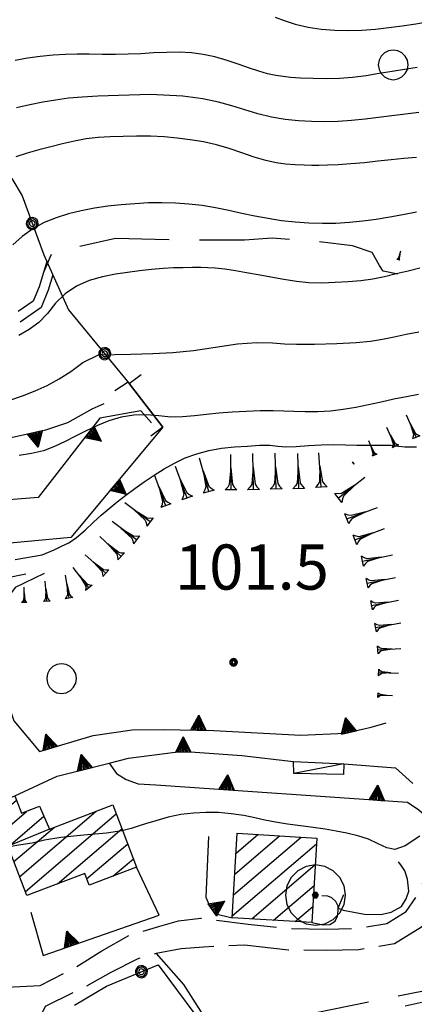
# Model space of a CAD drawing. Extents: x 2571659 to 2577619, y 4233867 to 4236385.
# Drawn here: x 2573807 to 2573872, y 4235792 to 4235955 of the extents above; entities that cross this region are included whole.
import ezdxf

# ---------------------------------------------------------------- set-up
doc = ezdxf.new("R2010")
doc.units = 0
doc.header["$LTSCALE"] = 5
doc.header["$MEASUREMENT"] = 0
for name, pattern in [('SASL01', [2.5, 2, -0.5]), ('SASL02', [4, 3, -1]), ('SASL11', [5, 2.5, 2.5]), ('SASL14', [5, 2.5, 2.5])]:
    doc.linetypes.add(name, pattern=pattern)
doc.layers.get('0').update_dxf_attribs({"linetype": 'CONTINUOUS'})
for name, color, linetype in [('01010002', 2, 'SASL01'), ('01010003', 3, 'SASL02'), ('02010002', 2, 'CONTINUOUS'), ('02030001', 2, 'CONTINUOUS'), ('02030005', 2, 'CONTINUOUS'), ('04010001', 8, 'SASL02'), ('05010001', 2, 'CONTINUOUS'), ('05010003', 8, 'SASL11'), ('05010021', 2, 'SASL14'), ('06010004', 1, 'CONTINUOUS'), ('07020004', 8, 'CONTINUOUS'), ('08010001', 2, 'CONTINUOUS'), ('08010002', 1, 'CONTINUOUS'), ('11020004', 2, 'CONTINUOUS'), ('11020009', 3, 'CONTINUOUS'), ('C2030001', 1, 'CONTINUOUS')]:
    doc.layers.add(name, color=color, linetype=linetype)
doc.styles.get("Standard").update_dxf_attribs({"font": 'TXT', "height": 0.2})

# ---------------------------------------------------------------- blocks, each defined once
blk = doc.blocks.new('SAS09SC')
for p, q in [((-0.189, 0.061), (-0.199, 0)), ((-0.199, 0), (-0.189, -0.061)), ((-0.16, 0.116), (-0.189, 0.061)), ((-0.116, 0.16), (-0.16, 0.116)), ((-0.146, 0.047), (-0.154, 0)), ((-0.154, 0), (-0.146, -0.047)), ((-0.124, 0.089), (-0.146, 0.047)), ((-0.089, 0.124), (-0.124, 0.089)), ((-0.061, 0.189), (-0.116, 0.16)), ((-0.09, 0.028), (-0.094, 0)), ((-0.094, 0), (-0.09, -0.028)), ((-0.076, 0.054), (-0.09, 0.028)), ((-0.047, 0.146), (-0.089, 0.124)), ((-0.054, 0.076), (-0.076, 0.054)), ((0, 0.199), (-0.061, 0.189)), ((-0.028, 0.09), (-0.054, 0.076)), ((0, 0.154), (-0.047, 0.146)), ((0, 0.094), (-0.028, 0.09)), ((0.061, 0.189), (0, 0.199)), ((0.047, 0.146), (0, 0.154)), ((0.028, 0.09), (0, 0.094)), ((0.054, 0.076), (0.028, 0.09)), ((0.089, 0.124), (0.047, 0.146)), ((0.076, 0.054), (0.054, 0.076)), ((0.116, 0.16), (0.061, 0.189)), ((0.09, 0.028), (0.076, 0.054)), ((0.124, 0.089), (0.089, 0.124)), ((0.094, 0), (0.09, 0.028)), ((0.09, -0.028), (0.094, 0)), ((0.16, 0.116), (0.116, 0.16)), ((0.146, 0.047), (0.124, 0.089)), ((0.154, 0), (0.146, 0.047)), ((0.146, -0.047), (0.154, 0)), ((0.189, 0.061), (0.16, 0.116)), ((0.199, 0), (0.189, 0.061)), ((0.189, -0.061), (0.199, 0)), ((-0.189, -0.061), (-0.16, -0.116)), ((-0.16, -0.116), (-0.116, -0.16)), ((-0.146, -0.047), (-0.124, -0.089)), ((-0.124, -0.089), (-0.089, -0.124)), ((-0.116, -0.16), (-0.061, -0.189)), ((-0.09, -0.028), (-0.076, -0.054)), ((-0.089, -0.124), (-0.047, -0.146)), ((-0.076, -0.054), (-0.054, -0.076)), ((-0.061, -0.189), (0, -0.199)), ((-0.054, -0.076), (-0.028, -0.09)), ((-0.047, -0.146), (0, -0.154)), ((-0.028, -0.09), (0, -0.094)), ((0, -0.094), (0.028, -0.09)), ((0, -0.154), (0.047, -0.146)), ((0, -0.199), (0.061, -0.189)), ((0.028, -0.09), (0.054, -0.076)), ((0.047, -0.146), (0.089, -0.124)), ((0.054, -0.076), (0.076, -0.054)), ((0.061, -0.189), (0.116, -0.16)), ((0.076, -0.054), (0.09, -0.028)), ((0.089, -0.124), (0.124, -0.089)), ((0.116, -0.16), (0.16, -0.116)), ((0.124, -0.089), (0.146, -0.047)), ((0.16, -0.116), (0.189, -0.061))]:
    blk.add_line(p, q)
blk = doc.blocks.new('CAMP_BA6B860D')
at = {"layer": 'C2030001'}
for p, q in [((2573798.191, 4235818.589), (2573806.27, 4235825.49)), ((2573797.137, 4235820.977), (2573800.45, 4235823.806)), ((2573803.591, 4235819.914), (2573807.932, 4235823.621)), ((2573806.793, 4235812.785), (2573819.495, 4235823.634)), ((2573804.904, 4235817.747), (2573810.815, 4235822.796)), ((2573807.738, 4235810.305), (2573822.839, 4235823.202)), ((2573805.849, 4235815.266), (2573812.55, 4235820.99)), ((2573813.064, 4235811.565), (2573823.781, 4235820.719)), ((2573817.916, 4235812.422), (2573824.724, 4235818.236)), ((2573822.254, 4235812.839), (2573825.666, 4235815.754))]:
    blk.add_line(p, q, dxfattribs=at)
blk = doc.blocks.new('SAS11SC')
for p, q in [((-0.252, 0), (-0.002, 0.499)), ((-0.202, 0), (-0.002, 0.499)), ((-0.152, 0), (-0.002, 0.499)), ((-0.102, 0), (-0.002, 0.499)), ((-0.002, 0.499), (-0.055, 0)), ((-0.002, 0), (-0.002, 0.499)), ((0.098, 0), (-0.002, 0.499)), ((-0.002, 0.499), (0.047, 0)), ((0.148, 0), (-0.002, 0.499)), ((-0.002, 0.499), (0.198, 0)), ((-0.002, 0.499), (0.248, 0)), ((-0.252, 0), (0.248, 0))]:
    blk.add_line(p, q)
blk = doc.blocks.new('CAMP_CA66C921')
at = {"layer": 'C2030001'}
for p, q in [((2573842.296, 4235809.738), (2573853.52, 4235819.324)), ((2573842.511, 4235813.209), (2573849.931, 4235819.546)), ((2573842.726, 4235816.68), (2573846.342, 4235819.769)), ((2573842.082, 4235806.267), (2573856.099, 4235818.238)), ((2573845.331, 4235805.754), (2573855.882, 4235814.766)), ((2573848.92, 4235805.531), (2573855.665, 4235811.293)), ((2573852.508, 4235805.309), (2573855.449, 4235807.82))]:
    blk.add_line(p, q, dxfattribs=at)
blk = doc.blocks.new('SAS10SC')
blk.add_line((0, 0), (0, 0.499))
blk = doc.blocks.new('GOCCIA2')
for p, q in [((0, -0.2), (0, 0.2)), ((0.094, 0.112), (0, 0.2)), ((0, 0), (1.206, 0)), ((0.186, 0.057), (0.094, 0.112)), ((0.75, 0), (0.186, 0.057)), ((0.75, 0), (0.186, -0.057)), ((0.094, -0.112), (0, -0.2)), ((0.186, -0.057), (0.094, -0.112))]:
    blk.add_line(p, q)
blk = doc.blocks.new('SAS14SC')
for p, q in [((-0.29, 0.4), (-0.399, 0.29)), ((-0.153, 0.47), (-0.29, 0.4)), ((0, 0.494), (-0.153, 0.47)), ((0.153, 0.47), (0, 0.494)), ((0.29, 0.4), (0.153, 0.47)), ((0.399, 0.29), (0.29, 0.4)), ((-0.47, 0.152), (-0.494, 0)), ((-0.494, 0), (-0.47, -0.153)), ((-0.399, 0.29), (-0.47, 0.152)), ((0.47, 0.152), (0.399, 0.29)), ((0.494, 0), (0.47, 0.152)), ((0.47, -0.153), (0.494, 0)), ((-0.47, -0.153), (-0.399, -0.29)), ((-0.399, -0.29), (-0.291, -0.399)), ((0.291, -0.399), (0.399, -0.29)), ((0.399, -0.29), (0.47, -0.153)), ((-0.291, -0.399), (-0.153, -0.469)), ((-0.153, -0.469), (0, -0.494)), ((0, -0.494), (0.153, -0.469)), ((0.153, -0.469), (0.291, -0.399))]:
    blk.add_line(p, q)
blk = doc.blocks.new('SAS08SC')
for p, q in [((-0.119, 0.038), (-0.125, 0)), ((-0.125, 0), (-0.119, -0.038)), ((-0.101, 0.073), (-0.119, 0.038)), ((-0.073, 0.101), (-0.101, 0.073)), ((-0.084, 0.027), (-0.088, 0)), ((-0.088, 0), (-0.084, -0.027)), ((-0.071, 0.051), (-0.084, 0.027)), ((-0.038, 0.119), (-0.073, 0.101)), ((-0.051, 0.071), (-0.071, 0.051)), ((-0.027, 0.084), (-0.051, 0.071)), ((-0.046, 0.014), (-0.048, 0)), ((-0.048, 0), (-0.046, -0.014)), ((-0.039, 0.027), (-0.046, 0.014)), ((-0.027, 0.039), (-0.039, 0.027)), ((0, 0.125), (-0.038, 0.119)), ((0, 0.088), (-0.027, 0.084)), ((-0.014, 0.046), (-0.027, 0.039)), ((0, 0.048), (-0.014, 0.046)), ((0.038, 0.119), (0, 0.125)), ((0.027, 0.084), (0, 0.088)), ((0.014, 0.046), (0, 0.048)), ((0.027, 0.039), (0.014, 0.046)), ((0.051, 0.071), (0.027, 0.084)), ((0.039, 0.027), (0.027, 0.039)), ((0.073, 0.101), (0.038, 0.119)), ((0.046, 0.014), (0.039, 0.027)), ((0.048, 0), (0.046, 0.014)), ((0.046, -0.014), (0.048, 0)), ((0.071, 0.051), (0.051, 0.071)), ((0.084, 0.027), (0.071, 0.051)), ((0.101, 0.073), (0.073, 0.101)), ((0.088, 0), (0.084, 0.027)), ((0.084, -0.027), (0.088, 0)), ((0.119, 0.038), (0.101, 0.073)), ((0.125, 0), (0.119, 0.038)), ((0.119, -0.038), (0.125, 0)), ((-0.119, -0.038), (-0.101, -0.073)), ((-0.101, -0.073), (-0.073, -0.101)), ((-0.084, -0.027), (-0.071, -0.051)), ((-0.073, -0.101), (-0.038, -0.119)), ((-0.071, -0.051), (-0.051, -0.071)), ((-0.051, -0.071), (-0.027, -0.084)), ((-0.046, -0.014), (-0.039, -0.027)), ((-0.039, -0.027), (-0.027, -0.039)), ((-0.038, -0.119), (0, -0.125)), ((-0.027, -0.039), (-0.014, -0.046)), ((-0.027, -0.084), (0, -0.088)), ((-0.014, -0.046), (0, -0.048)), ((0, -0.048), (0.014, -0.046)), ((0, -0.088), (0.027, -0.084)), ((0, -0.125), (0.038, -0.119)), ((0.014, -0.046), (0.027, -0.039)), ((0.027, -0.039), (0.039, -0.027)), ((0.027, -0.084), (0.051, -0.071)), ((0.038, -0.119), (0.073, -0.101)), ((0.039, -0.027), (0.046, -0.014)), ((0.051, -0.071), (0.071, -0.051)), ((0.071, -0.051), (0.084, -0.027)), ((0.073, -0.101), (0.101, -0.073)), ((0.101, -0.073), (0.119, -0.038))]:
    blk.add_line(p, q)
blk = doc.blocks.new('SAS01SC')
for p, q in [((0.001, 1.004), (-0.308, 0.955)), ((0.31, 0.955), (0.001, 1.004)), ((-0.587, 0.813), (-0.808, 0.591)), ((-0.308, 0.955), (-0.587, 0.813)), ((0.589, 0.813), (0.31, 0.955)), ((0.81, 0.591), (0.589, 0.813)), ((-0.808, 0.591), (-0.95, 0.313)), ((0.952, 0.313), (0.81, 0.591)), ((-0.95, 0.313), (-0.999, 0.004)), ((-0.999, 0.004), (-0.95, -0.305)), ((-0.053, 0.091), (-0.105, 0.001)), ((-0.105, 0.001), (-0.053, -0.088)), ((-0.052, 0.089), (-0.103, 0.001)), ((-0.103, 0.001), (-0.052, -0.087)), ((-0.044, 0.075), (-0.087, 0.001)), ((-0.087, 0.001), (-0.044, -0.073)), ((-0.036, 0.062), (-0.072, 0.001)), ((-0.072, 0.001), (-0.036, -0.06)), ((0.051, 0.091), (-0.053, 0.091)), ((0.05, 0.089), (-0.052, 0.089)), ((-0.023, 0.039), (-0.045, 0.001)), ((-0.045, 0.001), (-0.023, -0.037)), ((0.042, 0.075), (-0.044, 0.075)), ((0.034, 0.062), (-0.036, 0.062)), ((0.021, 0.039), (-0.023, 0.039)), ((-0.008, 0.014), (-0.015, 0.001)), ((-0.015, 0.001), (-0.008, -0.011)), ((0.006, 0.014), (-0.008, 0.014)), ((0.013, 0.001), (0.006, 0.014)), ((0.006, -0.011), (0.013, 0.001)), ((0.043, 0.001), (0.021, 0.039)), ((0.021, -0.037), (0.043, 0.001)), ((0.07, 0.001), (0.034, 0.062)), ((0.034, -0.06), (0.07, 0.001)), ((0.085, 0.001), (0.042, 0.075)), ((0.042, -0.073), (0.085, 0.001)), ((0.101, 0.001), (0.05, 0.089)), ((0.05, -0.087), (0.101, 0.001)), ((0.103, 0.001), (0.051, 0.091)), ((0.051, -0.088), (0.103, 0.001)), ((1.001, 0.004), (0.952, 0.313)), ((0.952, -0.305), (1.001, 0.004)), ((-0.95, -0.305), (-0.808, -0.584)), ((-0.053, -0.088), (0.051, -0.088)), ((-0.052, -0.087), (0.05, -0.087)), ((-0.044, -0.073), (0.042, -0.073)), ((-0.036, -0.06), (0.034, -0.06)), ((-0.023, -0.037), (0.021, -0.037)), ((-0.008, -0.011), (0.006, -0.011)), ((0.81, -0.584), (0.952, -0.305)), ((-0.808, -0.584), (-0.587, -0.805)), ((0.589, -0.805), (0.81, -0.584)), ((-0.587, -0.805), (-0.308, -0.947)), ((-0.308, -0.947), (0.001, -0.996)), ((0.001, -0.996), (0.31, -0.947)), ((0.31, -0.947), (0.589, -0.805))]:
    blk.add_line(p, q)

msp = doc.modelspace()

# ---------------------------------------------------------------- linework, layer by layer
at = {"layer": '01010002', "flags": 128}
for points in [[(2573811.31, 4235914.93), (2573810.73, 4235913.14), (2573810.02, 4235910.77), (2573809.06, 4235908.39), (2573805.33, 4235905.81), (2573800.62, 4235903.5), (2573796, 4235902.27), (2573790.19, 4235901.98), (2573783.19, 4235902.81), (2573775.61, 4235904.16), (2573770.98, 4235904.91), (2573767.14, 4235904.93), (2573763.42, 4235904.21), (2573760.15, 4235902.43), (2573756.55, 4235900.12), (2573753.37, 4235897.91), (2573748.87, 4235896.34), (2573741.37, 4235896.31), (2573735.75, 4235896.88), (2573729.31, 4235897.16), (2573724.83, 4235897.13), (2573718.91, 4235898.65), (2573717.54, 4235900.54), (2573716.09, 4235903.85), (2573713.92, 4235909.05), (2573705.23, 4235924.7), (2573702.44, 4235926.81), (2573701.07, 4235927.78), (2573700.2, 4235928.46), (2573699.4, 4235929.52), (2573701, 4235929.46), (2573704.88, 4235928.51), (2573711.35, 4235927.07), (2573717.3, 4235926.42), (2573722.43, 4235926.52), (2573727.88, 4235926.26), (2573734.52, 4235924.91), (2573740.25, 4235924.66), (2573745.41, 4235927.61), (2573746.09, 4235928.27), (2573750.9, 4235931.8), (2573754.6, 4235933.38), (2573759.57, 4235934.46), (2573763.84, 4235936.03), (2573768.21, 4235937.83), (2573773.84, 4235939.61), (2573776.83, 4235944.58), (2573776.67, 4235948.27), (2573776.18, 4235952.29), (2573775.62, 4235955.03), (2573775.59, 4235957.23), (2573774.44, 4235960.63), (2573772.34, 4235960.02), (2573769.92, 4235958.16), (2573765.74, 4235953.75), (2573764.29, 4235953.27), (2573761.92, 4235953.57), (2573760.86, 4235954.18), (2573759.72, 4235956.11)], [(2573812.31, 4235912.71), (2573811.53, 4235910.21), (2573810.38, 4235907.32), (2573806.14, 4235904.4), (2573801.2, 4235901.97), (2573796.26, 4235900.66), (2573790.15, 4235900.35), (2573782.94, 4235901.21), (2573775.34, 4235902.56), (2573770.84, 4235903.29), (2573767.3, 4235903.3), (2573763.98, 4235902.67), (2573760.94, 4235901.01), (2573757.37, 4235898.71), (2573754.11, 4235896.46), (2573749.14, 4235894.72), (2573741.28, 4235894.69), (2573735.65, 4235895.26), (2573729.25, 4235895.54), (2573724.62, 4235895.51), (2573717.94, 4235897.23), (2573716.12, 4235899.72), (2573714.52, 4235903.4), (2573712.46, 4235908.33), (2573703.97, 4235923.62), (2573701.54, 4235925.46), (2573700.07, 4235926.5), (2573699.04, 4235927.31), (2573697.4, 4235929.47), (2573697.48, 4235930.6), (2573698.4, 4235931.17), (2573701.22, 4235931.08), (2573705.31, 4235930.07), (2573711.6, 4235928.67), (2573717.38, 4235928.05), (2573722.48, 4235928.14), (2573728.07, 4235927.88), (2573734.71, 4235926.53), (2573739.85, 4235926.3), (2573744.42, 4235928.91), (2573745.02, 4235929.51), (2573750.08, 4235933.22), (2573754.12, 4235934.94), (2573759.11, 4235936.02), (2573763.3, 4235937.56), (2573767.67, 4235939.36), (2573772.77, 4235940.97), (2573775.18, 4235945), (2573775.05, 4235948.2), (2573774.58, 4235952.04), (2573773.99, 4235954.88), (2573773.96, 4235957.14), (2573773.73, 4235958.93), (2573771.01, 4235956.94), (2573766.65, 4235952.34), (2573764.44, 4235951.61), (2573761.38, 4235952), (2573759.68, 4235952.99), (2573758.32, 4235955.28)], [(2573804.58, 4235794.41), (2573810.17, 4235794.71), (2573815.81, 4235797.57), (2573820.44, 4235800.46), (2573825.19, 4235803.14), (2573830.08, 4235804.53), (2573833.16, 4235805.42), (2573836.85, 4235805.89), (2573844.75, 4235804.9), (2573851.63, 4235804.14), (2573857.68, 4235804.07), (2573862.8, 4235804.16), (2573867.74, 4235805), (2573870.99, 4235807), (2573872.74, 4235809.54), (2573873.66, 4235811.57), (2573874.34, 4235813.39), (2573876.42, 4235818.79)], [(2573879.73, 4235817.51), (2573877.69, 4235812.2), (2573876.95, 4235810.22), (2573875.84, 4235807.77), (2573873.5, 4235804.38), (2573869.01, 4235801.61), (2573863.12, 4235800.62), (2573857.69, 4235800.52), (2573851.44, 4235800.59), (2573844.12, 4235801.4), (2573837.31, 4235801.06), (2573833.6, 4235800.79), (2573829.45, 4235800), (2573826.29, 4235799.09), (2573821.95, 4235796.84), (2573817.35, 4235794.32), (2573811, 4235791.2), (2573810.5, 4235790.18), (2573810.72, 4235788.48)]]:
    msp.add_lwpolyline(points, dxfattribs=at)
at = {"layer": '01010003', "flags": 128}
for points in [[(2573908.9, 4235909.02), (2573915.01, 4235911.46), (2573916.73, 4235912.53), (2573917.23, 4235914.29), (2573914.1, 4235914.75), (2573908.25, 4235913.02), (2573897.87, 4235911.03), (2573887.12, 4235909.48), (2573881.21, 4235908.81), (2573876.12, 4235908.66), (2573870.38, 4235912.66), (2573867.15, 4235913.35), (2573866.54, 4235914.29), (2573865.31, 4235916.43), (2573862.04, 4235917.54), (2573855.52, 4235918.35), (2573848.69, 4235918.84), (2573844.12, 4235918.5), (2573836.97, 4235918.5), (2573829.31, 4235918.61), (2573822.69, 4235918.75), (2573815.87, 4235917.25), (2573812.07, 4235916.26), (2573810.73, 4235913.14)], [(2573829.45, 4235800), (2573834.01, 4235794.85), (2573839.03, 4235786.96), (2573842.84, 4235781.88), (2573846.7, 4235777.67), (2573849.53, 4235774.75), (2573851.62, 4235773.52), (2573854.24, 4235773.63), (2573855.68, 4235773.36), (2573866.02, 4235763.02), (2573867.27, 4235761.64), (2573868.48, 4235759.02)]]:
    msp.add_lwpolyline(points, dxfattribs=at)
at = {"layer": '02010002', "flags": 128}
msp.add_lwpolyline([(2573811.77, 4235820.69), (2573804.88, 4235817.83)], dxfattribs=at)
at = {"layer": '02030001', "flags": 128}
for points in [[(2573798.61, 4235817.64), (2573796.62, 4235822.16), (2573806, 4235826.2), (2573807.11, 4235823.3), (2573810.06, 4235824.46), (2573811.77, 4235820.69), (2573822.27, 4235824.69), (2573826.2, 4235814.34), (2573818.33, 4235811.35), (2573817.59, 4235813.29), (2573807.99, 4235809.64), (2573804.01, 4235820.1), (2573798.76, 4235817.73)], [(2573842.06, 4235805.96), (2573842.93, 4235819.98), (2573856.16, 4235819.16), (2573855.28, 4235805.14)]]:
    msp.add_lwpolyline(points, close=True, dxfattribs=at)
at = {"layer": '02030005', "flags": 128}
msp.add_lwpolyline([(2573852.27, 4235831.91), (2573860.61, 4235831.53), (2573860.58, 4235829.77), (2573852.29, 4235829.89)], close=True, dxfattribs=at)
msp.add_lwpolyline([(2573860.61, 4235831.53), (2573852.29, 4235829.89)], dxfattribs=at)
at = {"layer": '04010001', "flags": 128}
msp.add_lwpolyline([(2574100, 4235839.34), (2573740.28, 4235766.82)], dxfattribs=at)
at = {"layer": '05010001', "flags": 128}
for points in [[(2573830.57, 4235887.45), (2573824.98, 4235894.67)], [(2573824.98, 4235894.67), (2573830.57, 4235887.45)], [(2573859.68, 4235807.53), (2573860.48, 4235807.2), (2573864.02, 4235806.54), (2573866.77, 4235806.48), (2573868.47, 4235806.86), (2573870.17, 4235807.82), (2573870.94, 4235809.08), (2573871.39, 4235810.39), (2573871.19, 4235812.34), (2573870.72, 4235813.75), (2573870.09, 4235814.72), (2573869.68, 4235815.25)]]:
    msp.add_lwpolyline(points, dxfattribs=at)
at = {"layer": '05010003', "flags": 128}
for points in [[(2573751.21, 4235986.42), (2573757.12, 4235979.32), (2573774.07, 4235961.05), (2573782.06, 4235952.11), (2573805.5, 4235928.72), (2573807.2, 4235925.85), (2573810.81, 4235916.04), (2573814.91, 4235906.95), (2573824.98, 4235894.67)], [(2573815.87, 4235791.41), (2573821.2, 4235794.61), (2573829.78, 4235798.11), (2573835.88, 4235789.96)]]:
    msp.add_lwpolyline(points, dxfattribs=at)
at = {"layer": '05010021', "flags": 128}
for points in [[(2573824.79, 4235894.91), (2573822.57, 4235893.47)], [(2573820.78, 4235891.3), (2573818.8, 4235890.44), (2573814.73, 4235888.13), (2573811.07, 4235886.92), (2573802.34, 4235885.01), (2573793.07, 4235884.06), (2573767.23, 4235885.18), (2573756.88, 4235883.68), (2573747.99, 4235882), (2573747.35, 4235877.73), (2573746.16, 4235876.01), (2573737.62, 4235868.87), (2573727.34, 4235867.54), (2573726.41, 4235868.13)], [(2573828.7, 4235888.15), (2573826.89, 4235890.16), (2573820.09, 4235888.91), (2573809.88, 4235875.74), (2573792.59, 4235874.35), (2573788.56, 4235875.07), (2573785.04, 4235873.66), (2573779.77, 4235872.9), (2573771.47, 4235872.28), (2573770.26, 4235874.21), (2573763.3, 4235873.3), (2573763.36, 4235874.12), (2573760.61, 4235873.64), (2573760.13, 4235872.29), (2573753.4, 4235870.49)], [(2573830.57, 4235887.45), (2573815.28, 4235869.09), (2573783.69, 4235866.2), (2573782.86, 4235868.09), (2573779.62, 4235868.57), (2573779.85, 4235867.38), (2573766.11, 4235866.07), (2573751.63, 4235869.06), (2573746.46, 4235867.98), (2573739.63, 4235863.23), (2573721.72, 4235845.09)], [(2573807.8, 4235863), (2573804.56, 4235862.34), (2573795.55, 4235861.69), (2573791.03, 4235861.86), (2573791.47, 4235860.9), (2573787.54, 4235860.99), (2573785.71, 4235861.91), (2573783.98, 4235865.72), (2573779.02, 4235863.43), (2573768.92, 4235855.01), (2573762.42, 4235849.18)], [(2573810.88, 4235863.15), (2573806.07, 4235860.78), (2573802.75, 4235856.39), (2573803.19, 4235849.55), (2573804.1, 4235843.75), (2573805.82, 4235838.63), (2573810.09, 4235833.54), (2573818.99, 4235836.21), (2573825.49, 4235837.18), (2573830.67, 4235837.24), (2573839.03, 4235837.05), (2573853.5, 4235836.26), (2573860.83, 4235836.59), (2573865.13, 4235837.59), (2573867.62, 4235838.31)], [(2573821.65, 4235831.62), (2573824.87, 4235832.43), (2573832.59, 4235833.47), (2573835.14, 4235833.5), (2573843.66, 4235832.91), (2573852.27, 4235831.91)], [(2573806, 4235826.2), (2573813.04, 4235829.48), (2573821.65, 4235831.62), (2573822.89, 4235829.91), (2573824.45, 4235828.9), (2573826.44, 4235828.18), (2573829.42, 4235828), (2573871.19, 4235825.14), (2573873.09, 4235823.9), (2573873.91, 4235823.15), (2573875.48, 4235819)], [(2573860.61, 4235831.53), (2573869.19, 4235830.84), (2573872.05, 4235828.27)], [(2573838.16, 4235819.47), (2573837.72, 4235809.35), (2573838.35, 4235807.82), (2573839.16, 4235806.67), (2573842.06, 4235805.96)], [(2573808.67, 4235806.87), (2573810.68, 4235799.69), (2573829.96, 4235806.4), (2573826.2, 4235814.34)], [(2573855.28, 4235805.14), (2573857.18, 4235804.8), (2573858.27, 4235804.85), (2573859.2, 4235805.4), (2573859.55, 4235806.21), (2573859.69, 4235807.09), (2573859.68, 4235807.87), (2573859.27, 4235808.63), (2573858.62, 4235809.25), (2573857.94, 4235809.51), (2573856.94, 4235809.57)]]:
    msp.add_lwpolyline(points, dxfattribs=at)
at = {"layer": '08010001', "flags": 128}
msp.add_lwpolyline([(2573872.66, 4235923.12), (2573870.44, 4235922.73), (2573868.23, 4235922.33), (2573866.01, 4235921.95), (2573863.78, 4235921.64), (2573861.55, 4235921.42), (2573859.31, 4235921.29), (2573857.06, 4235921.25), (2573854.81, 4235921.32), (2573852.56, 4235921.48), (2573850.29, 4235921.73), (2573848.04, 4235922.07), (2573845.85, 4235922.47), (2573843.69, 4235922.93), (2573841.52, 4235923.42), (2573839.33, 4235923.88), (2573837.12, 4235924.23), (2573834.89, 4235924.48), (2573832.65, 4235924.63), (2573830.4, 4235924.7), (2573828.16, 4235924.67), (2573825.91, 4235924.55), (2573823.66, 4235924.38), (2573821.42, 4235924.15), (2573819.2, 4235923.82), (2573817.01, 4235923.38), (2573814.89, 4235922.86), (2573812.86, 4235922.22), (2573810.88, 4235921.41), (2573808.96, 4235920.37), (2573807.21, 4235919.12), (2573805.65, 4235917.7)], dxfattribs=at)
at = {"layer": '08010002', "color": 1, "flags": 128}
for points in [[(2573849.2, 4235955.55), (2573850.71, 4235954.99), (2573852.56, 4235954.39), (2573854.67, 4235953.87), (2573856.88, 4235953.53), (2573859.12, 4235953.36), (2573861.37, 4235953.32), (2573863.61, 4235953.38), (2573865.85, 4235953.55), (2573868.09, 4235953.82), (2573870.32, 4235954.1), (2573872.55, 4235954.42), (2573874.77, 4235954.8), (2573876.98, 4235955.26)], [(2573872.82, 4235947.17), (2573870.71, 4235946.87), (2573868.62, 4235946.53), (2573866.5, 4235946.16), (2573864.31, 4235945.81), (2573862.08, 4235945.53), (2573859.89, 4235945.36), (2573857.73, 4235945.31), (2573855.53, 4235945.35), (2573853.41, 4235945.43), (2573851.74, 4235945.54), (2573850.52, 4235945.66), (2573849.34, 4235945.85), (2573847.96, 4235946.15), (2573846.48, 4235946.56), (2573844.94, 4235947.09), (2573843.21, 4235947.7), (2573841.25, 4235948.35), (2573839.22, 4235948.93), (2573837.26, 4235949.35), (2573835.3, 4235949.61), (2573833.27, 4235949.71), (2573831.17, 4235949.69), (2573829.03, 4235949.59), (2573826.89, 4235949.46), (2573824.81, 4235949.37), (2573822.72, 4235949.32), (2573820.53, 4235949.34), (2573818.34, 4235949.39), (2573816.32, 4235949.41), (2573814.39, 4235949.36), (2573812.36, 4235949.22), (2573810.22, 4235949), (2573808.11, 4235948.71), (2573806.07, 4235948.34)], [(2573873.08, 4235939.72), (2573870.84, 4235939.45), (2573868.61, 4235939.16), (2573866.38, 4235938.87), (2573864.14, 4235938.6), (2573861.9, 4235938.38), (2573859.66, 4235938.23), (2573857.43, 4235938.17), (2573855.25, 4235938.19), (2573853.1, 4235938.3), (2573850.9, 4235938.55), (2573848.62, 4235938.95), (2573846.36, 4235939.5), (2573844.18, 4235940.15), (2573842.02, 4235940.81), (2573839.79, 4235941.42), (2573837.23, 4235941.97), (2573833.87, 4235942.44), (2573828.54, 4235942.7), (2573823.18, 4235942.53), (2573819.78, 4235942.42), (2573817.16, 4235942.27), (2573814.89, 4235942.06), (2573812.76, 4235941.77), (2573810.65, 4235941.41), (2573808.5, 4235940.99), (2573806.29, 4235940.46)], [(2573872.66, 4235932.22), (2573870.59, 4235932.05), (2573868.47, 4235931.84), (2573866.28, 4235931.59), (2573864.02, 4235931.36), (2573861.77, 4235931.16), (2573859.7, 4235931.03), (2573857.92, 4235930.96), (2573856.49, 4235930.92), (2573855.3, 4235930.92), (2573854.02, 4235930.96), (2573852.52, 4235931.03), (2573850.95, 4235931.14), (2573849.38, 4235931.33), (2573847.67, 4235931.7), (2573845.73, 4235932.3), (2573843.67, 4235933.01), (2573841.6, 4235933.73), (2573839.48, 4235934.35), (2573837.29, 4235934.81), (2573835.1, 4235935.15), (2573832.95, 4235935.44), (2573830.78, 4235935.65), (2573828.5, 4235935.75), (2573826.19, 4235935.77), (2573823.96, 4235935.74), (2573821.84, 4235935.66), (2573819.81, 4235935.54), (2573817.84, 4235935.32), (2573815.89, 4235934.96), (2573813.92, 4235934.48), (2573811.94, 4235933.97), (2573809.97, 4235933.48), (2573808.04, 4235932.96), (2573806.17, 4235932.33)], [(2573873.25, 4235913.83), (2573871.29, 4235913.34), (2573869.31, 4235912.88), (2573867.36, 4235912.41), (2573865.41, 4235911.99), (2573863.43, 4235911.72), (2573861.36, 4235911.58), (2573859.18, 4235911.46), (2573856.94, 4235911.35), (2573854.78, 4235911.39), (2573852.73, 4235911.62), (2573850.64, 4235911.96), (2573848.48, 4235912.35), (2573846.39, 4235912.74), (2573844.47, 4235913.09), (2573842.63, 4235913.4), (2573840.84, 4235913.66), (2573839.28, 4235913.83), (2573838.05, 4235913.92), (2573836.88, 4235913.94), (2573835.5, 4235913.93), (2573833.95, 4235913.91), (2573832.33, 4235913.88), (2573830.6, 4235913.8), (2573828.69, 4235913.62), (2573826.69, 4235913.38), (2573824.7, 4235913.13), (2573822.69, 4235912.83), (2573820.56, 4235912.41), (2573818.35, 4235911.77), (2573816.23, 4235910.85), (2573814.33, 4235909.59), (2573812.75, 4235908.01), (2573811.39, 4235906.3), (2573809.98, 4235904.8), (2573808.37, 4235903.66), (2573806.66, 4235902.68)], [(2573805.16, 4235891.92), (2573807.27, 4235892.63), (2573809.35, 4235893.45), (2573811.38, 4235894.38), (2573813.36, 4235895.44), (2573815.28, 4235896.7), (2573817.27, 4235898.15), (2573819.9, 4235899.43), (2573825.27, 4235899.54), (2573828.93, 4235899.68), (2573832.23, 4235899.85), (2573835.65, 4235900.16), (2573839.32, 4235900.72), (2573842.97, 4235901.29), (2573846.18, 4235901.5), (2573848.79, 4235901.42), (2573850.78, 4235901.28), (2573852.78, 4235901.2), (2573855.76, 4235901.21), (2573859.45, 4235901.32), (2573862.68, 4235901.49), (2573865.07, 4235901.74), (2573867.04, 4235902.06), (2573868.95, 4235902.44), (2573870.94, 4235902.86), (2573873.08, 4235903.29)], [(2573873.01, 4235892.86), (2573871, 4235892.5), (2573868.93, 4235892.08), (2573866.81, 4235891.6), (2573864.69, 4235891.13), (2573862.59, 4235890.7), (2573860.5, 4235890.36), (2573858.41, 4235890.1), (2573856.29, 4235889.97), (2573854.21, 4235889.96), (2573852.33, 4235890.02), (2573850.66, 4235890.11), (2573848.87, 4235890.15), (2573846.73, 4235890.13), (2573844.41, 4235890.05), (2573842.08, 4235889.94), (2573839.85, 4235889.78), (2573837.79, 4235889.56), (2573835.82, 4235889.32), (2573833.85, 4235889.15), (2573831.87, 4235889.12), (2573829.88, 4235889.29), (2573827.85, 4235889.46), (2573825.75, 4235889.42), (2573823.65, 4235889.08), (2573821.62, 4235888.47), (2573819.7, 4235887.69), (2573817.85, 4235886.83), (2573816.06, 4235885.94), (2573814.32, 4235885.04), (2573812.58, 4235884.2), (2573810.75, 4235883.53), (2573808.78, 4235883.07), (2573806.7, 4235882.74)], [(2573806.03, 4235865.43), (2573810.51, 4235866.21), (2573812.51, 4235867.06), (2573813.76, 4235867.66), (2573814.94, 4235868.2), (2573816.24, 4235869.1), (2573817.64, 4235870.34), (2573819.03, 4235871.63), (2573820.34, 4235872.82), (2573821.64, 4235873.94), (2573822.99, 4235875.03), (2573824.4, 4235876.13), (2573825.9, 4235877.24), (2573827.47, 4235878.36), (2573829.1, 4235879.46), (2573830.78, 4235880.5), (2573832.5, 4235881.47), (2573834.29, 4235882.32), (2573836.19, 4235883.02), (2573838.21, 4235883.56), (2573840.31, 4235883.92), (2573842.48, 4235884.15), (2573844.61, 4235884.3), (2573846.62, 4235884.42), (2573848.32, 4235884.43), (2573849.64, 4235884.3), (2573850.96, 4235884.18), (2573852.68, 4235884.24), (2573854.74, 4235884.4), (2573856.85, 4235884.52), (2573858.89, 4235884.54), (2573860.87, 4235884.49), (2573862.8, 4235884.43), (2573864.76, 4235884.42), (2573866.71, 4235884.46), (2573868.4, 4235884.44), (2573869.69, 4235884.29), (2573870.73, 4235884.16), (2573871.72, 4235884.19), (2573872.67, 4235884.16)], [(2573873.26, 4235819.52), (2573870.79, 4235817.87), (2573869.09, 4235817.3), (2573867.75, 4235817.54), (2573866.34, 4235818.21), (2573864.73, 4235818.98), (2573862.94, 4235819.58), (2573861.1, 4235820.01), (2573859.32, 4235820.35), (2573857.51, 4235820.64), (2573855.53, 4235820.92), (2573853.42, 4235821.22), (2573851.29, 4235821.51), (2573849.26, 4235821.82), (2573847.5, 4235822.16), (2573845.86, 4235822.53), (2573844, 4235822.91), (2573841.91, 4235823.23), (2573839.79, 4235823.42), (2573837.73, 4235823.45), (2573835.66, 4235823.33), (2573833.57, 4235823.08), (2573831.44, 4235822.64), (2573829.39, 4235822.07), (2573827.71, 4235821.54), (2573826.46, 4235821.15), (2573825.3, 4235820.79), (2573823.75, 4235820.39), (2573821.2, 4235820), (2573817.45, 4235819.67), (2573813.65, 4235819.3), (2573810.89, 4235818.81), (2573808.85, 4235818.35), (2573806.98, 4235818.06), (2573805.07, 4235817.74)], [(2573870.82, 4235791.31), (2573872.8, 4235791.77), (2573874.77, 4235792.21), (2573876.75, 4235792.6), (2573878.76, 4235792.95), (2573880.84, 4235793.27), (2573882.96, 4235793.58), (2573885.1, 4235793.91), (2573887.19, 4235794.26), (2573889.23, 4235794.64), (2573891.25, 4235795.02), (2573893.27, 4235795.42), (2573895.29, 4235795.92), (2573897.29, 4235796.6), (2573899.16, 4235797.58), (2573900.91, 4235799.06), (2573902.81, 4235801.51)]]:
    msp.add_lwpolyline(points, dxfattribs=at)

# ---------------------------------------------------------------- block references
at = {"layer": '05010001', "yscale": 5.000000000931323}
for p, xscale, zscale, rotation in [((2573824.98, 4235894.67), 5.000000000682133, 5.000000000682133, 307.7176930387708), ((2573830.57, 4235887.45), 5.000000000682133, 5.000000000682133, 127.7176930387708), ((2573859.68, 4235807.53), 5.000000001062707, 5.000000001062706, 337.5801281522022)]:
    msp.add_blockref('SAS10SC', p, dxfattribs=dict(at, xscale=xscale, zscale=zscale, rotation=rotation))
at = {"layer": '05010003'}
for p, xscale, yscale, zscale, rotation in [((2573808.89, 4235921.25), 4.999999999744874, 5, 4.999999999744873, 200.1700019256308), ((2573820.92, 4235899.63), 4.999999998622227, 4.999999999068677, 4.999999998622227, 219.3816370675266), ((2573827.01, 4235796.98), 5.000000001989823, 5.000000001862645, 5.000000001989824, 292.2406486935746)]:
    msp.add_blockref('SAS09SC', p, dxfattribs=dict(at, xscale=xscale, yscale=yscale, zscale=zscale, rotation=rotation))
at = {"layer": '05010021'}
for p, xscale, yscale, zscale, rotation in [((2573818.32, 4235886.64), 5.000000002445155, 5.000000002793968, 5.000000002445155, 232.2252555069246), ((2573809.31, 4235886.54), 5.00000000047307, 5.000000000931323, 5.00000000047307, 192.3470981132219), ((2573822.57, 4235877.84), 4.999999999805396, 5, 4.999999999805396, 230.2137754864119), ((2573836.49, 4235837.11), 4.999999998966618, 4.999999999068677, 4.999999998966618, 358.6883657494946), ((2573861.44, 4235836.74), 4.999999999557045, 5, 4.999999999557045, 13.02756851800557), ((2573811.88, 4235834.07), 5.000000000235169, 5, 5.00000000023517, 16.75877309627013), ((2573833.98, 4235833.49), 5.000000000168232, 5, 5.000000000168231, 0.6997086941213534), ((2573817.63, 4235830.62), 5.000000000630857, 5.000000000931323, 5.000000000630858, 14.01165859201952), ((2573841.18, 4235827.2), 5.00000000042905, 5, 5.000000000429051, 356.0728204097761), ((2573866.12, 4235825.48), 5.00000000042905, 5, 5.000000000429051, 356.0728204097761), ((2573838.76, 4235807.24), 4.999999999385228, 4.999999999068677, 4.999999999385228, 305.0969848673149), ((2573815.45, 4235801.35), 5.00000000097757, 5.000000000931323, 5.00000000097757, 19.18032445172938)]:
    msp.add_blockref('SAS11SC', p, dxfattribs=dict(at, xscale=xscale, yscale=yscale, zscale=zscale, rotation=rotation))
at = {"layer": '06010004', "color": 1}
for p, xscale, yscale, zscale, rotation in [((2573869.66, 4235915.23), 1.265808171338095, 1.265808171592653, 1.265808171338095, 74.95215844676746), ((2573872.6, 4235885.76), 3.301573863925377, 3.30157386418432, 3.301573863925377, 113.0394135873751), ((2573869.16, 4235884.26), 2.838735261324568, 2.838735261000693, 2.838735261324568, 114.1094705751155), ((2573865.71, 4235882.8), 2.114907065971028, 2.114907066337764, 2.114907065971028, 111.7419576290398), ((2573838.18, 4235876.73), 4.7568277702935, 4.756827770732343, 4.7568277702935, 105.2722756935338), ((2573841.89, 4235877.01), 4.863029508881921, 4.863029508851469, 4.86302950888192, 90.59872478363701), ((2573845.64, 4235877.06), 4.961006974401989, 4.961006974801421, 4.961006974401989, 91.30991517406895), ((2573849.39, 4235877.15), 4.9458342094584, 4.945834209211171, 4.9458342094584, 91.44853634486262), ((2573853.14, 4235877.24), 4.846627818835125, 4.846627818420529, 4.846627818835125, 91.44853634152999), ((2573856.88, 4235877.48), 4.738980525587476, 4.738980525173247, 4.738980525587476, 93.90284338491354), ((2573834.59, 4235875.66), 4.640893480110218, 4.640893479809165, 4.640893480110218, 109.9172312528), ((2573862.26, 4235881.33), 0.3497549660761244, 0.3497549658641219, 0.3497549660761243, 118.2171301917243), ((2573831.06, 4235874.38), 4.513261187402563, 4.513261187821627, 4.513261187402563, 109.9172312704016), ((2573859.71, 4235875.67), 4.621321238397067, 4.621321238577366, 4.621321238397067, 38.13558877769524), ((2573828.44, 4235871.7), 4.371302509636178, 4.37130250968039, 4.371302509636178, 142.7843790374434), ((2573861.12, 4235872.21), 4.49159481303654, 4.491594812832773, 4.49159481303654, 20.40155317221141), ((2573826.18, 4235868.71), 4.211389772729889, 4.211389772593975, 4.211389772729889, 142.7843790134565), ((2573862.45, 4235868.71), 4.347040167373141, 4.347040167078376, 4.347040167373141, 20.91933762387442), ((2573823.62, 4235865.97), 4.028314939556719, 4.028314939700067, 4.028314939556719, 136.7866520101568), ((2573821.11, 4235863.18), 3.814213165310613, 3.814213165082037, 3.814213165310613, 138.3487958194331), ((2573863.73, 4235865.19), 4.183824679339464, 4.183824678882957, 4.183824679339464, 11.61207378733209), ((2573818.29, 4235860.73), 3.556377924419325, 3.55637792404741, 3.556377924419325, 128.0134331892714), ((2573815, 4235859.02), 3.232233722483554, 3.232233722694218, 3.232233722483554, 99.22641788961535), ((2573864.49, 4235861.51), 3.996406169536821, 3.996406169608235, 3.996406169536821, 11.61207375902298), ((2573811.29, 4235858.51), 2.795410156818645, 2.795410157181323, 2.795410156818645, 94.77672925122697), ((2573807.54, 4235858.32), 2.12298774776907, 2.122987748123705, 2.12298774776907, 89.51521259359033), ((2573865.22, 4235857.84), 3.776335582130632, 3.776335582137108, 3.776335582130632, 10.65732427957659), ((2573865.92, 4235854.15), 3.509784356620556, 3.509784356690943, 3.509784356620556, 10.65732424144863), ((2573866.27, 4235850.43), 3.171713019439121, 3.17171301972121, 3.171713019439121, 3.586317811110765), ((2573866.41, 4235846.68), 2.709082203487994, 2.709082203917205, 2.709082203487994, 358.3929433326444), ((2573866.3, 4235842.93), 1.972435218024615, 1.972435218282044, 1.972435218024615, 358.3929433093274)]:
    msp.add_blockref('GOCCIA2', p, dxfattribs=dict(at, xscale=xscale, yscale=yscale, zscale=zscale, rotation=rotation))
at = {"layer": '07020004', "xscale": 5, "yscale": 5, "zscale": 5}
for p in [(2573868.81, 4235947.61), (2573813.75, 4235845.68)]:
    msp.add_blockref('SAS14SC', p, dxfattribs=at)
at = {"layer": '11020004', "xscale": 5, "yscale": 5, "zscale": 5}
msp.add_blockref('SAS01SC', (2573855.9, 4235809.7), dxfattribs=at)
at = {"layer": '11020009', "xscale": 5, "yscale": 5, "zscale": 5}
msp.add_blockref('SAS08SC', (2573842.31, 4235848.38), dxfattribs=at)
at = {"layer": 'C2030001', "color": 1}
for name in ['CAMP_BA6B860D', 'CAMP_CA66C921']:
    msp.add_blockref(name, (0, 0), dxfattribs=at)

# ---------------------------------------------------------------- texts
at = {"layer": '11020009'}
msp.add_text('101.5', height=7.5, dxfattribs=at).set_placement((2573832.58, 4235860.45))

doc.saveas('drawing.dxf')
